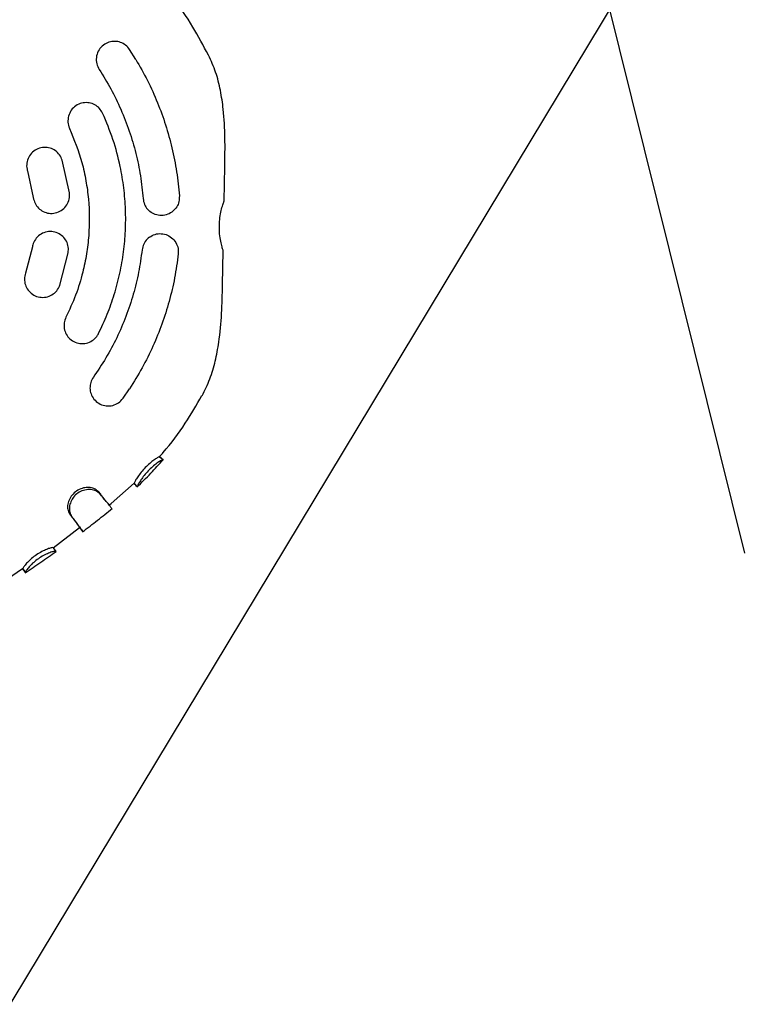
# Model space of a CAD drawing. Units: millimetres. Extents: x 2622 to 18898, y 13720 to 22966.
# Drawn here: x 7691 to 7850, y 18348 to 18564 of the extents above; entities that cross this region are included whole.
import ezdxf

# ---------------------------------------------------------------- set-up
doc = ezdxf.new("R2010")
doc.units = ezdxf.units.MM
doc.header["$LTSCALE"] = 100
doc.layers.add('OTWORY_MONTAŻOWE', color=1, linetype='Continuous')

msp = doc.modelspace()

# ---------------------------------------------------------------- linework, layer by layer
at = {"color": 7, "linetype": 'Continuous', "lineweight": 25}
for p, q in [((7773.8, 18753.63), (7850.06, 18446.95)), ((7716.17, 18555.53), (7714.81, 18557.69)), ((7701.56, 18526.19), (7699.99, 18533.37)), ((7692.35, 18531.01), (7693.63, 18525.14)), ((7735.6, 18524.36), (7735.75, 18531.94)), ((7693.43, 18514.34), (7691.92, 18508.52)), ((7735.25, 18505.94), (7735.4, 18513.46)), ((7699.47, 18505.87), (7701.31, 18512.99)), ((7713.36, 18481), (7714.79, 18483.11)), ((7721.41, 18468.16), (7722.17, 18467.51)), ((7710.74, 18457.86), (7715.78, 18462.32)), ((7715.82, 18462.3), (7715.8, 18462.31)), ((7715.82, 18462.3), (7716.5, 18461.57)), ((7716.5, 18461.57), (7716.48, 18461.58)), ((7707.92, 18460.49), (7708.38, 18459.91)), ((7710.27, 18457.5), (7710.74, 18457.86)), ((7701.61, 18455.58), (7702.06, 18454.99)), ((7698, 18448.14), (7703.81, 18452.57)), ((7703.86, 18452.49), (7704.46, 18451.69)), ((7698, 18448.15), (7698.58, 18447.34)), ((7685.23, 18439.52), (7691.29, 18443.58)), ((7691.34, 18443.52), (7691.34, 18443.51)), ((7691.34, 18443.52), (7691.9, 18442.7)), ((7691.9, 18442.7), (7691.9, 18442.68))]:
    msp.add_line(p, q, dxfattribs=at)
at = {"color": 7, "linetype": 'Continuous', "lineweight": 25, "flags": 128}
msp.add_lwpolyline([(7709.58, 18458.43), (7709.31, 18458.77), (7709.03, 18459.12)], dxfattribs=at)
at = {"color": 7, "linetype": 'Continuous', "lineweight": 25}
for points, knots in [([(7732.15, 18556.45), (7731.04, 18558.53), (7728.66, 18562.98), (7725.62, 18567.53), (7723.6, 18569.87), (7723.33, 18570.18)], [0, 0, 0, 0, 0.433462, 0.925563, 1, 1, 1, 1]), ([(7714.81, 18557.69), (7714.54, 18558.03), (7714, 18558.71), (7712.84, 18559.33), (7711.55, 18559.57), (7710.22, 18559.38), (7708.98, 18558.74), (7708.02, 18557.69), (7707.47, 18556.35), (7707.43, 18554.92), (7707.76, 18553.9), (7708.06, 18553.41), (7708.12, 18553.31)], [0, 0, 0, 0, 0.100188, 0.200298, 0.302594, 0.409974, 0.522815, 0.639263, 0.755299, 0.86652, 0.971025, 1, 1, 1, 1]), ([(7716.17, 18555.53), (7717.05, 18553.99), (7718.82, 18550.91), (7720.98, 18546.07), (7722.78, 18541.13), (7724.18, 18536.05), (7725.23, 18530.83), (7725.58, 18527.28), (7725.75, 18525.5)], [0, 0, 0, 0, 0.167054, 0.335144, 0.498782, 0.663392, 0.831094, 1, 1, 1, 1]), ([(7735.75, 18531.94), (7735.78, 18534.03), (7735.84, 18538.25), (7735.56, 18543.87), (7734.84, 18548.71), (7733.85, 18552.74), (7732.74, 18555.23), (7732.19, 18556.47)], [0, 0, 0, 0, 0.251111, 0.505496, 0.673157, 0.837864, 1, 1, 1, 1]), ([(7708.12, 18553.31), (7709, 18551.89), (7710.76, 18549.07), (7712.95, 18544.53), (7714.81, 18539.79), (7716.24, 18534.9), (7717.27, 18529.93), (7717.61, 18526.58), (7717.77, 18524.9)], [0, 0, 0, 0, 0.164476, 0.328952, 0.498205, 0.667459, 0.833142, 1, 1, 1, 1]), ([(7708.88, 18543.68), (7708.66, 18544.06), (7708.23, 18544.82), (7707.16, 18545.61), (7705.91, 18546.04), (7704.56, 18546.04), (7703.25, 18545.58), (7702.15, 18544.68), (7701.42, 18543.45), (7701.17, 18542.06), (7701.33, 18541), (7701.55, 18540.47), (7701.6, 18540.36)], [0, 0, 0, 0, 0.101423, 0.202781, 0.306003, 0.413545, 0.525663, 0.640668, 0.755146, 0.865533, 0.97035, 1, 1, 1, 1]), ([(7707.96, 18495.23), (7708.62, 18496.63), (7709.95, 18499.44), (7711.51, 18503.88), (7712.72, 18508.47), (7713.54, 18513.15), (7713.95, 18517.84), (7713.97, 18522.54), (7713.59, 18527.28), (7712.72, 18532.44), (7711.27, 18537.98), (7709.68, 18541.77), (7708.88, 18543.68)], [0, 0, 0, 0, 0.092897, 0.185794, 0.281389, 0.376985, 0.469882, 0.562778, 0.658374, 0.75397, 0.876238, 1, 1, 1, 1]), ([(7701.6, 18540.36), (7702.6, 18537.89), (7704.1, 18534.14), (7705.25, 18528.86), (7705.98, 18523.51), (7706.02, 18518.09), (7705.38, 18512.73), (7704.47, 18508.33), (7703.05, 18503.63), (7701.56, 18500.43), (7700.81, 18498.83)], [0, 0, 0, 0, 0.185673, 0.281289, 0.376905, 0.562578, 0.658192, 0.753807, 0.876155, 1, 1, 1, 1]), ([(7699.99, 18533.37), (7699.82, 18533.77), (7699.48, 18534.59), (7698.51, 18535.51), (7697.32, 18536.1), (7695.97, 18536.26), (7694.62, 18535.96), (7693.43, 18535.21), (7692.56, 18534.09), (7692.13, 18532.76), (7692.16, 18531.69), (7692.31, 18531.14), (7692.35, 18531.01)], [0, 0, 0, 0, 0.102842, 0.205631, 0.309944, 0.417663, 0.528873, 0.642124, 0.754757, 0.864172, 0.969392, 1, 1, 1, 1]), ([(7693.63, 18525.14), (7693.73, 18524.71), (7693.93, 18523.85), (7694.73, 18522.78), (7695.81, 18522), (7697.11, 18521.61), (7698.49, 18521.68), (7699.8, 18522.22), (7700.84, 18523.18), (7701.48, 18524.42), (7701.63, 18525.48), (7701.58, 18526.05), (7701.56, 18526.19)], [0, 0, 0, 0, 0.102646, 0.2052287, 0.3095791, 0.4176241, 0.5290852, 0.6421725, 0.7543214, 0.8634498, 0.9689498, 1, 1, 1, 1]), ([(7717.77, 18524.9), (7717.85, 18524.48), (7718, 18523.62), (7718.6, 18522.67), (7719.09, 18522.23), (7719.28, 18522.07)], [0, 0, 0, 0, 0.38741, 0.774527, 1, 1, 1, 1]), ([(7725.75, 18525.5), (7725.74, 18525.08), (7725.73, 18524.23), (7725.21, 18523.05), (7724.36, 18522.07), (7723.2, 18521.38), (7721.83, 18521.12), (7720.43, 18521.32), (7719.65, 18521.83), (7719.28, 18522.07)], [0, 0, 0, 0, 0.1324471, 0.2647666, 0.4009837, 0.5469912, 0.7002047, 0.8557784, 1, 1, 1, 1]), ([(7735.4, 18513.44), (7735.37, 18513.5), (7735.33, 18513.61), (7735.07, 18514.52), (7734.76, 18515.86), (7734.54, 18517.59), (7734.53, 18519.45), (7734.72, 18521.21), (7735.05, 18522.72), (7735.38, 18523.84), (7735.6, 18524.44), (7735.58, 18524.38), (7735.58, 18524.36)], [0, 0, 0, 0, 0.103058, 0.205996, 0.312092, 0.420916, 0.525974, 0.626415, 0.728523, 0.835844, 0.94424, 1, 1, 1, 1]), ([(7701.31, 18512.99), (7701.34, 18513.43), (7701.41, 18514.31), (7700.96, 18515.57), (7700.16, 18516.63), (7699.03, 18517.38), (7697.69, 18517.73), (7696.29, 18517.6), (7695.01, 18517), (7694.03, 18516), (7693.57, 18515.03), (7693.45, 18514.47), (7693.43, 18514.34)], [0, 0, 0, 0, 0.1028789, 0.2057096, 0.309921, 0.4173056, 0.5280335, 0.6409005, 0.7535471, 0.8634539, 0.9693583, 1, 1, 1, 1]), ([(7719.17, 18516.43), (7718.84, 18516.14), (7718.19, 18515.55), (7717.7, 18514.52), (7717.6, 18513.86), (7717.56, 18513.65)], [0, 0, 0, 0, 0.403219, 0.807106, 1, 1, 1, 1]), ([(7719.17, 18516.43), (7719.57, 18516.67), (7720.38, 18517.14), (7721.8, 18517.27), (7723.18, 18516.94), (7724.37, 18516.14), (7725.21, 18514.99), (7725.56, 18513.78), (7725.52, 18513.04), (7725.51, 18512.75)], [0, 0, 0, 0, 0.151456, 0.30277, 0.457329, 0.612965, 0.766178, 0.911139, 1, 1, 1, 1]), ([(7717.56, 18513.65), (7717.33, 18512.01), (7716.88, 18508.71), (7715.67, 18503.82), (7714.07, 18498.99), (7712.04, 18494.31), (7709.66, 18489.82), (7707.78, 18487.03), (7706.84, 18485.64)], [0, 0, 0, 0, 0.164472, 0.328944, 0.498193, 0.667442, 0.833133, 1, 1, 1, 1]), ([(7725.51, 18512.75), (7725.27, 18511), (7724.79, 18507.48), (7723.56, 18502.33), (7721.97, 18497.3), (7719.99, 18492.43), (7717.63, 18487.65), (7715.74, 18484.62), (7714.79, 18483.11)], [0, 0, 0, 0, 0.166989, 0.335019, 0.498762, 0.663475, 0.83121, 1, 1, 1, 1]), ([(7691.92, 18508.52), (7691.81, 18508.09), (7691.61, 18507.24), (7691.83, 18505.92), (7692.44, 18504.75), (7693.42, 18503.81), (7694.68, 18503.24), (7696.08, 18503.13), (7697.45, 18503.51), (7698.59, 18504.32), (7699.21, 18505.2), (7699.42, 18505.74), (7699.47, 18505.87)], [0, 0, 0, 0, 0.102293, 0.204534, 0.308313, 0.415772, 0.526946, 0.640164, 0.752709, 0.862225, 0.967939, 1, 1, 1, 1]), ([(7730.76, 18481.56), (7731.36, 18482.77), (7732.57, 18485.23), (7733.71, 18489.21), (7734.61, 18494.02), (7735.1, 18499.63), (7735.2, 18503.85), (7735.25, 18505.94)], [0, 0, 0, 0, 0.1621368, 0.3268433, 0.494504, 0.7488889, 1, 1, 1, 1]), ([(7700.81, 18498.83), (7700.66, 18498.42), (7700.34, 18497.61), (7700.39, 18496.29), (7700.82, 18495.05), (7701.66, 18493.99), (7702.84, 18493.25), (7704.23, 18492.94), (7705.65, 18493.14), (7706.89, 18493.81), (7707.62, 18494.6), (7707.9, 18495.11), (7707.96, 18495.23)], [0, 0, 0, 0, 0.100853, 0.201632, 0.304485, 0.412175, 0.524696, 0.639826, 0.753941, 0.863936, 0.968909, 1, 1, 1, 1]), ([(7706.84, 18485.64), (7706.62, 18485.26), (7706.19, 18484.51), (7706.03, 18483.21), (7706.27, 18481.93), (7706.93, 18480.75), (7707.97, 18479.83), (7709.31, 18479.31), (7710.76, 18479.29), (7712.09, 18479.76), (7712.93, 18480.44), (7713.28, 18480.9), (7713.36, 18481)], [0, 0, 0, 0, 0.099748, 0.199409, 0.301532, 0.409434, 0.523109, 0.639869, 0.755304, 0.865689, 0.970025, 1, 1, 1, 1]), ([(7721.38, 18468.19), (7721.66, 18468.49), (7723.77, 18470.75), (7726.99, 18475.19), (7729.53, 18479.54), (7730.73, 18481.58)], [0, 0, 0, 0, 0.075743, 0.567196, 1, 1, 1, 1]), ([(7721.41, 18468.16), (7721.35, 18468.14), (7721.23, 18468.12), (7720.55, 18467.69), (7719.71, 18467.09), (7718.74, 18466.25), (7717.77, 18465.25), (7716.93, 18464.21), (7716.3, 18463.27), (7715.9, 18462.57), (7715.84, 18462.37), (7715.82, 18462.31), (7715.82, 18462.3)], [0, 0, 0, 0, 0.125711, 0.228175, 0.330227, 0.439821, 0.5474, 0.656476, 0.76624, 0.874575, 0.975354, 1, 1, 1, 1]), ([(7721.4, 18468.21), (7721.46, 18468.15), (7721.7, 18467.92), (7721.8, 18467.83), (7721.87, 18467.76)], [0, 0, 0, 0, 0.254972, 1, 1, 1, 1]), ([(7716.41, 18461.47), (7717.44, 18462.47), (7719.44, 18464.4), (7721.28, 18466.5), (7722.17, 18467.5)], [0, 0, 0, 0, 0.517241, 1, 1, 1, 1]), ([(7722.17, 18467.51), (7722.08, 18467.48), (7721.92, 18467.44), (7721.05, 18466.9), (7720.11, 18466.2), (7719.11, 18465.29), (7718.19, 18464.28), (7717.43, 18463.28), (7716.88, 18462.41), (7716.54, 18461.75), (7716.52, 18461.63), (7716.5, 18461.57)], [0, 0, 0, 0, 0.154315, 0.26277, 0.371226, 0.476651, 0.576604, 0.678959, 0.780797, 0.889643, 1, 1, 1, 1]), ([(7707.92, 18460.49), (7707.63, 18460.75), (7707.11, 18461.21), (7705.9, 18461.44), (7704.66, 18461.34), (7703.41, 18460.85), (7702.34, 18460), (7701.57, 18458.91), (7701.17, 18457.72), (7701.12, 18456.5), (7701.44, 18455.9), (7701.61, 18455.58)], [0, 0, 0, 0, 0.129676, 0.23418, 0.338314, 0.44881, 0.556998, 0.662514, 0.768721, 0.878421, 1, 1, 1, 1]), ([(7716.46, 18461.59), (7716.39, 18461.66), (7716.26, 18461.77), (7715.9, 18462.14), (7715.75, 18462.29)], [0, 0, 0, 0, 0.598075, 1, 1, 1, 1]), ([(7708.38, 18459.91), (7708.02, 18460.23), (7707.4, 18460.78), (7705.97, 18461), (7704.65, 18460.82), (7703.42, 18460.23), (7702.46, 18459.33), (7701.82, 18458.25), (7701.52, 18457.07), (7701.56, 18455.89), (7701.89, 18455.3), (7702.06, 18454.99)], [0, 0, 0, 0, 0.156804, 0.2661, 0.375445, 0.480761, 0.579599, 0.675611, 0.776072, 0.885317, 1, 1, 1, 1]), ([(7709.01, 18459.13), (7708.97, 18459.18), (7708.69, 18459.53), (7708.27, 18460.05), (7707.92, 18460.49)], [0, 0, 0, 0, 0.144599, 1, 1, 1, 1]), ([(7710.89, 18456.74), (7710.9, 18456.73), (7710.93, 18456.71), (7710.75, 18456.97), (7710.27, 18457.58), (7709.5, 18458.54), (7708.76, 18459.45), (7708.38, 18459.91)], [0, 0, 0, 0, 0.064334, 0.290405, 0.52302, 0.757717, 1, 1, 1, 1]), ([(7701.91, 18455.19), (7702.06, 18454.98), (7702.75, 18454.08), (7703.4, 18453.18), (7703.84, 18452.57), (7703.87, 18452.51), (7703.88, 18452.47)], [0, 0, 0, 0, 0.1218291, 0.5259795, 0.769026, 1, 1, 1, 1]), ([(7702.06, 18454.99), (7702.32, 18454.65), (7702.92, 18453.85), (7703.64, 18452.88), (7704.19, 18452.13), (7704.49, 18451.71), (7704.47, 18451.71), (7704.46, 18451.71)], [0, 0, 0, 0, 0.171038, 0.394201, 0.617352, 0.851545, 1, 1, 1, 1]), ([(7704.45, 18451.63), (7705.55, 18452.48), (7707.75, 18454.16), (7709.91, 18455.9), (7710.98, 18456.77)], [0, 0, 0, 0, 0.502623, 1, 1, 1, 1]), ([(7698, 18448.15), (7697.92, 18448.17), (7697.79, 18448.19), (7697.02, 18447.96), (7696.06, 18447.58), (7694.92, 18446.98), (7693.76, 18446.19), (7692.73, 18445.32), (7691.95, 18444.49), (7691.44, 18443.83), (7691.37, 18443.61), (7691.34, 18443.54), (7691.34, 18443.52)], [0, 0, 0, 0, 0.123658, 0.22506, 0.32597, 0.436151, 0.545364, 0.655072, 0.764377, 0.873036, 0.973727, 1, 1, 1, 1]), ([(7691.85, 18442.61), (7693, 18443.39), (7695.28, 18444.94), (7697.52, 18446.54), (7698.64, 18447.34)], [0, 0, 0, 0, 0.500371, 1, 1, 1, 1]), ([(7698.58, 18447.34), (7698.54, 18447.35), (7698.45, 18447.36), (7698.07, 18447.32), (7697.29, 18447.07), (7696.2, 18446.61), (7695.02, 18445.93), (7693.93, 18445.13), (7693.03, 18444.29), (7692.35, 18443.51), (7691.93, 18442.9), (7691.91, 18442.77), (7691.9, 18442.7)], [0, 0, 0, 0, 0.078356, 0.155978, 0.264628, 0.373285, 0.478407, 0.579776, 0.680257, 0.781852, 0.890449, 1, 1, 1, 1]), ([(7691.9, 18442.66), (7691.85, 18442.73), (7691.75, 18442.85), (7691.41, 18443.32), (7691.25, 18443.55)], [0, 0, 0, 0, 0.515087, 1, 1, 1, 1])]:
    msp.add_open_spline(points, degree=3, knots=knots, dxfattribs=at)
at = {"layer": 'OTWORY_MONTAŻOWE'}
msp.add_line((7375.26, 17828.22), (7823.86, 18572.17), dxfattribs=at)

doc.saveas('drawing.dxf')
